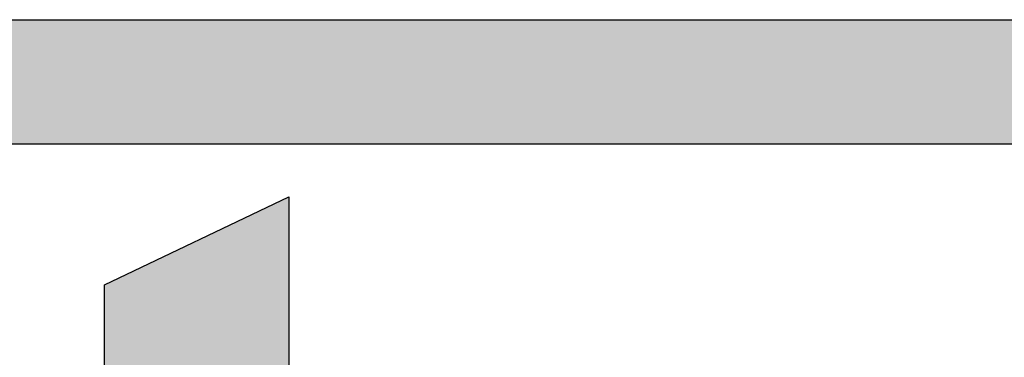
# Model space of a CAD drawing. Units: inches. Extents: x 26 to 508, y 25 to 156.
# Drawn here: x 80 to 87, y 148 to 150 of the extents above; entities that cross this region are included whole.
import ezdxf

# ---------------------------------------------------------------- set-up
doc = ezdxf.new("R2010")
doc.units = ezdxf.units.IN
doc.header["$MEASUREMENT"] = 0
doc.layers.add('I logo', color=7, linetype='Continuous')

# ---------------------------------------------------------------- blocks, each defined once
blk = doc.blocks.new('NC-600')
at = {"layer": 'I logo'}
for p, q in [((48.6946, 38.1358), (69.5362, 38.1358)), ((64.5292, 37.3435), (48.6946, 37.3435))]:
    blk.add_line(p, q, dxfattribs=at)
for points in [[(54.6321, 36.4501), (54.6321, 36.4501), (55.8027, 37.0085), (55.8027, 37.0085)], [(55.8027, 37.0085), (55.8027, 37.0085), (55.8027, 35.8104), (55.8027, 35.8104)], [(54.6321, 35.8015), (54.6321, 35.8015), (54.6321, 36.4501), (54.6321, 36.4501)]]:
    blk.add_open_spline(points, degree=3, dxfattribs=at)
at = {"layer": 'I logo', "color": 1}
for points in [[(48.6946, 37.3435), (48.6946, 38.1358), (64.5292, 37.3435)], [(64.5292, 37.3435), (48.6946, 38.1358), (64.5292, 38.1358)]]:
    blk.add_solid(points, dxfattribs=at)
at = {"layer": 'I logo', "color": 254}
for points in [[(55.8027, 31.8571), (55.3436, 36.7895), (55.8027, 37.0085)], [(55.2395, 31.879), (55.0104, 36.6305), (55.2395, 36.7398)], [(55.3436, 31.8571), (55.2395, 36.7398), (55.3436, 36.7895)], [(55.2395, 31.879), (55.2395, 36.7398), (55.3436, 31.8571)], [(55.0104, 31.9709), (54.888, 36.5722), (55.0104, 36.6305)], [(55.0104, 31.9709), (55.0104, 36.6305), (55.2395, 31.879)], [(54.888, 32.0555), (54.7813, 36.5212), (54.888, 36.5722)], [(54.888, 32.0555), (54.888, 36.5722), (55.0104, 31.9709)], [(54.7813, 32.1725), (54.7058, 36.4852), (54.7813, 36.5212)], [(54.7813, 32.1725), (54.7813, 36.5212), (54.888, 32.0555)], [(54.6772, 35.1172), (54.6321, 36.4501), (54.6772, 36.4716)], [(54.7058, 32.3269), (54.6772, 36.4716), (54.7058, 36.4852)], [(54.6772, 32.5236), (54.6772, 36.4716), (54.7058, 32.3269)], [(54.7058, 32.3269), (54.7058, 36.4852), (54.7813, 32.1725)]]:
    blk.add_solid(points, dxfattribs=at)
at = {"layer": 'I logo', "color": 254, "extrusion": (0, 0, -1)}
for points in [[(-55.3436, 31.8571), (-55.3436, 36.7895), (-55.8027, 31.8571)], [(-54.6321, 35.1172), (-54.6321, 36.4501), (-54.6772, 35.1172)]]:
    blk.add_solid(points, dxfattribs=at)

msp = doc.modelspace()

# ---------------------------------------------------------------- block references
msp.add_blockref('NC-600', (26.1597, 112.2174))

doc.saveas('drawing.dxf')
